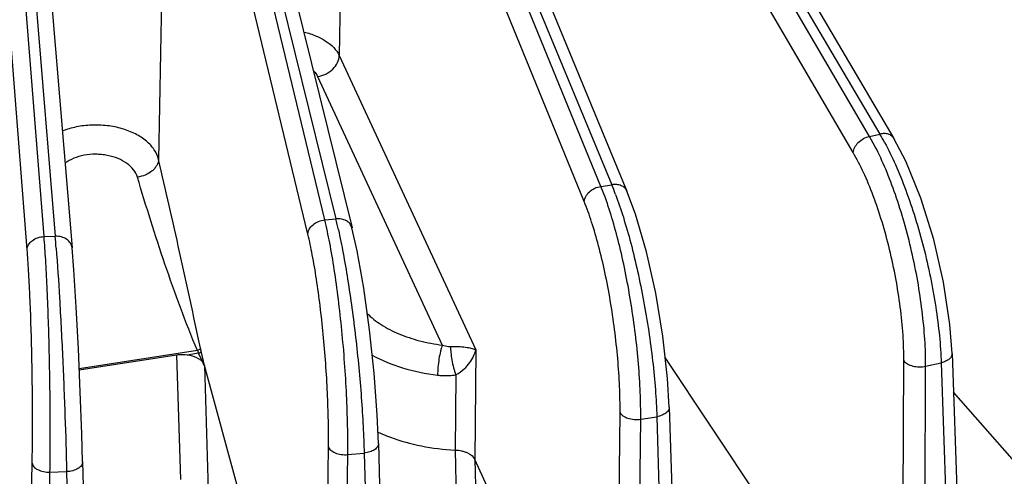
# Model space of a CAD drawing. Units: inches. Extents: x 0 to 17, y 0 to 11.
# Drawn here: x 13.7 to 14.4, y 5.6 to 6 of the extents above; entities that cross this region are included whole.
import ezdxf

# ---------------------------------------------------------------- set-up
doc = ezdxf.new("R2010")
doc.units = ezdxf.units.IN
doc.header["$LTSCALE"] = 0.935
doc.header["$MEASUREMENT"] = 0
doc.layers.add('7_ALL_FEATURES', color=7, linetype='CONTINUOUS')

msp = doc.modelspace()

# ---------------------------------------------------------------- linework, layer by layer
at = {"layer": '7_ALL_FEATURES', "color": 9, "linetype": 'CONTINUOUS'}
for p, q in [((14.30851, 5.86912), (13.95676, 6.47098)), ((13.96444, 6.46649), (14.31577, 5.87073)), ((14.12166, 5.83432), (13.86795, 6.45476)), ((13.87255, 6.45547), (14.12917, 5.83548)), ((14.29718, 5.85785), (13.94542, 6.45972)), ((13.78156, 6.44388), (13.93721, 5.81168)), ((14.11005, 5.82374), (13.85633, 6.44418)), ((13.92953, 5.81098), (13.77825, 6.43768)), ((13.68947, 6.43137), (13.74199, 5.7996)), ((13.91777, 5.80111), (13.76648, 6.42782)), ((13.73423, 5.79936), (13.6856, 6.41944)), ((13.72244, 5.79021), (13.67382, 6.41029)), ((13.94044, 5.98765), (13.93953, 5.92546)), ((13.81584, 5.96454), (13.81392, 5.85314)), ((13.93953, 5.92546), (14.03465, 5.72052)), ((13.92457, 5.9107), (14.01126, 5.72391)), ((14.30851, 5.86912), (14.31577, 5.87073)), ((14.31254, 5.86179), (14.30851, 5.86912)), ((14.12166, 5.83432), (14.12917, 5.83548)), ((14.12473, 5.82632), (14.12166, 5.83432)), ((13.92953, 5.81098), (13.93721, 5.81168)), ((13.73423, 5.79936), (13.74199, 5.7996)), ((14.03465, 5.72052), (14.03384, 5.64427)), ((13.84089, 5.72012), (13.75868, 5.7074)), ((13.82646, 5.7169), (13.82904, 5.63024)), ((13.84175, 5.71818), (13.83383, 5.71696)), ((13.84577, 5.70962), (13.84175, 5.71818)), ((13.84577, 5.70962), (13.84341, 5.71969)), ((13.84577, 5.70962), (13.84835, 5.623)), ((14.33161, 5.53089), (14.33243, 5.71289)), ((14.34678, 5.52698), (14.3476, 5.70916)), ((14.3476, 5.70916), (14.35841, 5.71155)), ((14.35841, 5.71155), (14.36467, 5.53095)), ((14.02065, 5.70322), (14.02014, 5.65087)), ((14.13343, 5.51397), (14.13495, 5.67696)), ((14.14934, 5.67233), (14.16052, 5.67406)), ((14.16052, 5.67406), (14.16614, 5.4931)), ((14.14764, 5.49024), (14.14934, 5.67233)), ((13.9295, 5.47135), (13.93205, 5.65314)), ((13.94293, 5.46571), (13.94549, 5.64767)), ((13.94549, 5.64767), (13.95692, 5.64872)), ((13.95692, 5.64872), (13.96185, 5.46744)), ((14.02015, 5.65087), (14.02212, 5.5695)), ((13.72256, 5.46008), (13.72595, 5.6417)), ((14.03384, 5.64427), (14.03585, 5.57162)), ((13.73491, 5.45366), (13.7383, 5.63545)), ((13.7383, 5.63545), (13.74986, 5.6358)), ((13.74986, 5.6358), (13.75404, 5.45424))]:
    msp.add_line(p, q, dxfattribs=at)
at = {"layer": '7_ALL_FEATURES', "color": 7, "linetype": 'CONTINUOUS'}
for p, q in [((13.9742, 6.46345), (14.32553, 5.8677)), ((13.88314, 6.45098), (14.13976, 5.83099)), ((13.79281, 6.43772), (13.94846, 5.80552)), ((13.70113, 6.42338), (13.75365, 5.79161)), ((13.82646, 5.7169), (13.75872, 5.70642)), ((14.24079, 5.60333), (14.16644, 5.71515)), ((14.36595, 5.71795), (14.3722, 5.53741)), ((13.90868, 5.48033), (13.84577, 5.70962)), ((14.46922, 5.57506), (14.36688, 5.69102)), ((14.16922, 5.68064), (14.17485, 5.49977)), ((13.96683, 5.6554), (13.97176, 5.47424)), ((13.76097, 5.64276), (13.76515, 5.46137)), ((14.06543, 5.5762), (14.03384, 5.64427))]:
    msp.add_line(p, q, dxfattribs=at)
for points in [[(14.36594, 5.71795), (14.36447, 5.73828), (14.36007, 5.76762), (14.35323, 5.79745), (14.34434, 5.82607), (14.33382, 5.85185), (14.32552, 5.86771)], [(14.16922, 5.68064), (14.16806, 5.70074), (14.16478, 5.72999), (14.15976, 5.75992), (14.1533, 5.78878), (14.14571, 5.81488), (14.13975, 5.831)], [(13.96683, 5.6554), (13.96598, 5.67527), (13.96382, 5.70445), (13.96063, 5.73447), (13.95661, 5.76344), (13.95199, 5.78954), (13.94845, 5.80553)], [(13.76099, 5.64251), (13.76045, 5.66215), (13.7594, 5.69131), (13.75805, 5.72139), (13.75649, 5.75034), (13.75483, 5.77614), (13.75365, 5.79161)]]:
    msp.add_lwpolyline(points, dxfattribs=at)
at = {"layer": '7_ALL_FEATURES', "color": 9, "linetype": 'CONTINUOUS'}
for centre, radius, start, end in [((14.17123, 5.78561), 0.16774, 28.22491, 30.49367), ((13.93209, 5.75405), 0.21324, 20.49842, 22.44881), ((13.60784, 5.73078), 0.33916, 12.47989, 13.79995), ((12.59054, 5.70426), 1.15539, 4.3252, 4.73338), ((13.92758, 5.73939), 0.08645, 191.71953, 193.17265), ((13.88564, 5.73883), 0.04851, 202.69466, 205.19833)]:
    msp.add_arc(centre, radius, start, end, dxfattribs=at)
at = {"layer": '7_ALL_FEATURES', "color": 7, "linetype": 'CONTINUOUS'}
for centre, radius, start, end in [((14.01271, 5.76148), 0.10846, 244.49702, 246.66487), ((14.01574, 5.76847), 0.11607, 246.65772, 249.54819)]:
    msp.add_arc(centre, radius, start, end, dxfattribs=at)
msp.add_ellipse((13.83046, 5.70821), major_axis=(0.0155, 0.00001), ratio=0.577701, start_param=0.156654, end_param=1.351418, dxfattribs=at)
at = {"layer": '7_ALL_FEATURES', "color": 9, "linetype": 'CONTINUOUS'}
for points, knots in [([(13.91523, 5.94176), (13.91806, 5.94104), (13.92216, 5.93969), (13.92722, 5.93727), (13.93328, 5.93367), (13.93766, 5.92945), (13.93953, 5.92546)], [0, 0, 0, 0, 0.29288, 0.429841, 0.559603, 1, 1, 1, 1]), ([(13.92457, 5.9107), (13.92653, 5.911), (13.93036, 5.91225), (13.9352, 5.91565), (13.93855, 5.92019), (13.9395, 5.92375), (13.93954, 5.92545)], [0, 0, 0, 0, 0.26352, 0.526158, 0.773852, 1, 1, 1, 1]), ([(13.92193, 5.91444), (13.92221, 5.91415), (13.92324, 5.91302), (13.92409, 5.91172), (13.92457, 5.9107)], [0, 0, 0, 0, 0.26389, 1, 1, 1, 1]), ([(13.81392, 5.85314), (13.81334, 5.8555), (13.8111, 5.86028), (13.80541, 5.8663), (13.79769, 5.87121), (13.7884, 5.87478), (13.77806, 5.87683), (13.76729, 5.87724), (13.75675, 5.87599), (13.75003, 5.87402), (13.74689, 5.87275)], [0, 0, 0, 0, 0.095119, 0.200832, 0.319257, 0.449224, 0.587271, 0.728589, 0.86785, 1, 1, 1, 1]), ([(14.32551, 5.86771), (14.32511, 5.8684), (14.32396, 5.86965), (14.32158, 5.87079), (14.31875, 5.87117), (14.31677, 5.87095), (14.31577, 5.87073)], [0, 0, 0, 0, 0.220217, 0.455934, 0.716861, 1, 1, 1, 1]), ([(14.29718, 5.85785), (14.29734, 5.86046), (14.29969, 5.8644), (14.30422, 5.86769), (14.30706, 5.8688), (14.30851, 5.86912)], [0, 0, 0, 0, 0.46587, 0.734182, 1, 1, 1, 1]), ([(14.31903, 5.86494), (14.32175, 5.85989), (14.327, 5.84898), (14.33406, 5.83143), (14.34055, 5.81226), (14.34627, 5.79201), (14.35106, 5.77127), (14.35477, 5.75066), (14.35731, 5.73078), (14.35821, 5.7178), (14.35841, 5.71155)], [0, 0, 0, 0, 0.107992, 0.227504, 0.355489, 0.488585, 0.623177, 0.755598, 0.882375, 1, 1, 1, 1]), ([(14.33243, 5.71289), (14.33245, 5.7189), (14.33201, 5.7314), (14.3301, 5.75057), (14.32697, 5.77039), (14.32272, 5.79022), (14.3175, 5.80942), (14.31147, 5.82738), (14.30483, 5.8435), (14.2998, 5.85337), (14.29718, 5.85785)], [0, 0, 0, 0, 0.119856, 0.248963, 0.38345, 0.51943, 0.652842, 0.779741, 0.896551, 1, 1, 1, 1]), ([(14.3476, 5.70916), (14.34762, 5.71536), (14.34717, 5.72823), (14.34529, 5.74797), (14.34222, 5.76842), (14.33804, 5.78901), (14.33287, 5.80914), (14.32687, 5.82824), (14.32021, 5.84578), (14.31517, 5.85671), (14.31254, 5.86179)], [0, 0, 0, 0, 0.117885, 0.244567, 0.376669, 0.510865, 0.643637, 0.771518, 0.891273, 1, 1, 1, 1]), ([(13.79912, 5.84082), (13.79858, 5.84262), (13.79661, 5.84622), (13.79186, 5.8506), (13.78555, 5.85397), (13.77945, 5.85575), (13.77421, 5.85651), (13.76883, 5.8568), (13.76223, 5.85625), (13.75493, 5.8542), (13.7506, 5.85186), (13.74875, 5.85048)], [0, 0, 0, 0, 0.097887, 0.208234, 0.332158, 0.466958, 0.53694, 0.607552, 0.747182, 0.879625, 1, 1, 1, 1]), ([(13.81392, 5.85314), (13.81384, 5.85166), (13.81309, 5.84938), (13.81125, 5.8468), (13.80871, 5.84432), (13.80468, 5.84197), (13.80101, 5.84102), (13.79912, 5.84082)], [0, 0, 0, 0, 0.214448, 0.332912, 0.458436, 0.725315, 1, 1, 1, 1]), ([(13.84294, 5.72183), (13.83828, 5.74416), (13.82879, 5.78798), (13.81884, 5.83169), (13.81392, 5.85314)], [0, 0, 0, 0, 0.509031, 1, 1, 1, 1]), ([(13.84089, 5.72012), (13.83263, 5.73987), (13.81784, 5.77986), (13.8052, 5.82054), (13.79912, 5.84082)], [0, 0, 0, 0, 0.502745, 1, 1, 1, 1]), ([(14.11005, 5.82374), (14.11011, 5.82497), (14.11093, 5.82754), (14.11356, 5.83076), (14.11727, 5.83318), (14.12017, 5.83409), (14.12166, 5.83432)], [0, 0, 0, 0, 0.218815, 0.464994, 0.731063, 1, 1, 1, 1]), ([(14.13975, 5.831), (14.1394, 5.83184), (14.13829, 5.83343), (14.13572, 5.83501), (14.13256, 5.83574), (14.13031, 5.83566), (14.12917, 5.83548)], [0, 0, 0, 0, 0.220947, 0.457412, 0.718513, 1, 1, 1, 1]), ([(14.13495, 5.67696), (14.13501, 5.68298), (14.13475, 5.6955), (14.13347, 5.71474), (14.13131, 5.73471), (14.12833, 5.75475), (14.12463, 5.77421), (14.12033, 5.79245), (14.11558, 5.8089), (14.11195, 5.81908), (14.11005, 5.82374)], [0, 0, 0, 0, 0.12075, 0.250968, 0.386523, 0.523294, 0.657007, 0.78351, 0.89901, 1, 1, 1, 1]), ([(14.14934, 5.67233), (14.14938, 5.67852), (14.14913, 5.69136), (14.14787, 5.71109), (14.14576, 5.73161), (14.14284, 5.75232), (14.13921, 5.77264), (14.13497, 5.79199), (14.13023, 5.80983), (14.12662, 5.82106), (14.12473, 5.82632)], [0, 0, 0, 0, 0.118479, 0.245928, 0.378776, 0.513529, 0.646521, 0.774137, 0.892986, 1, 1, 1, 1]), ([(14.13183, 5.82873), (14.13379, 5.82348), (14.13758, 5.81226), (14.14266, 5.7944), (14.14735, 5.77498), (14.1515, 5.75456), (14.15499, 5.73372), (14.15773, 5.71307), (14.15963, 5.69321), (14.16034, 5.68029), (14.16052, 5.67406)], [0, 0, 0, 0, 0.106377, 0.224995, 0.352668, 0.485906, 0.620981, 0.754105, 0.881671, 1, 1, 1, 1]), ([(13.91777, 5.80111), (13.91781, 5.80231), (13.91861, 5.80484), (13.92129, 5.80793), (13.92509, 5.81013), (13.92803, 5.81084), (13.92953, 5.81098)], [0, 0, 0, 0, 0.217932, 0.461012, 0.72648, 1, 1, 1, 1]), ([(13.94549, 5.64767), (13.94557, 5.65432), (13.94549, 5.66815), (13.94449, 5.69696), (13.94233, 5.72641), (13.93913, 5.75549), (13.93633, 5.77584), (13.93322, 5.79422), (13.93081, 5.80569), (13.92953, 5.81098)], [0, 0, 0, 0, 0.121349, 0.252337, 0.525961, 0.65991, 0.786157, 0.900756, 1, 1, 1, 1]), ([(13.94845, 5.80553), (13.9482, 5.80652), (13.9472, 5.80847), (13.94451, 5.81057), (13.94104, 5.81171), (13.9385, 5.8118), (13.93721, 5.81168)], [0, 0, 0, 0, 0.220742, 0.457866, 0.719578, 1, 1, 1, 1]), ([(13.93899, 5.80407), (13.94018, 5.7987), (13.94248, 5.78727), (13.94675, 5.76236), (13.95126, 5.72885), (13.95454, 5.69466), (13.95625, 5.66779), (13.95677, 5.65492), (13.95692, 5.64872)], [0, 0, 0, 0, 0.105362, 0.223418, 0.484194, 0.753113, 0.88119, 1, 1, 1, 1]), ([(13.72244, 5.79021), (13.72247, 5.79139), (13.72323, 5.79387), (13.72594, 5.79683), (13.72978, 5.7988), (13.73272, 5.79932), (13.73423, 5.79936)], [0, 0, 0, 0, 0.217921, 0.457955, 0.722413, 1, 1, 1, 1]), ([(13.7383, 5.63545), (13.73853, 5.64928), (13.73861, 5.67811), (13.73794, 5.72116), (13.73676, 5.75661), (13.73542, 5.78241), (13.73465, 5.794), (13.73423, 5.79936)], [0, 0, 0, 0, 0.252985, 0.527307, 0.787516, 0.901661, 1, 1, 1, 1]), ([(13.75365, 5.79161), (13.75355, 5.79273), (13.75273, 5.79505), (13.75, 5.79771), (13.74625, 5.79933), (13.74343, 5.79964), (13.74199, 5.7996)], [0, 0, 0, 0, 0.219316, 0.457162, 0.720094, 1, 1, 1, 1]), ([(13.93205, 5.65314), (13.93213, 5.65917), (13.93208, 5.6717), (13.93122, 5.6978), (13.9293, 5.72449), (13.92643, 5.75084), (13.92391, 5.76928), (13.9211, 5.78593), (13.91892, 5.79632), (13.91777, 5.80111)], [0, 0, 0, 0, 0.121362, 0.252356, 0.525985, 0.659929, 0.786174, 0.900762, 1, 1, 1, 1]), ([(13.72595, 5.6417), (13.72618, 5.65423), (13.7263, 5.68035), (13.72575, 5.71935), (13.72471, 5.75147), (13.72352, 5.77485), (13.72282, 5.78535), (13.72244, 5.79021)], [0, 0, 0, 0, 0.252989, 0.527315, 0.787525, 0.901664, 1, 1, 1, 1]), ([(13.74264, 5.79139), (13.74352, 5.77986), (13.74513, 5.75481), (13.74715, 5.71578), (13.7488, 5.67546), (13.74959, 5.64864), (13.74986, 5.6358)], [0, 0, 0, 0, 0.222726, 0.483416, 0.752633, 1, 1, 1, 1]), ([(13.95894, 5.74593), (13.96188, 5.74299), (13.96891, 5.73755), (13.98131, 5.73122), (13.99567, 5.72649), (14.00594, 5.72457), (14.01126, 5.72391)], [0, 0, 0, 0, 0.21657, 0.45795, 0.72119, 1, 1, 1, 1]), ([(13.84294, 5.72183), (13.84291, 5.72141), (13.84245, 5.72079), (13.84165, 5.72031), (13.84115, 5.72016), (13.84089, 5.72012)], [0, 0, 0, 0, 0.446414, 0.720313, 1, 1, 1, 1]), ([(14.01126, 5.72391), (14.01103, 5.72329), (14.01058, 5.7219), (14.00976, 5.7187), (14.0089, 5.71416), (14.00822, 5.70856), (14.008, 5.70477), (14.00798, 5.70295)], [0, 0, 0, 0, 0.093725, 0.205475, 0.465394, 0.743505, 1, 1, 1, 1]), ([(14.01126, 5.72391), (14.01266, 5.72342), (14.01463, 5.72298), (14.01661, 5.72294), (14.01711, 5.72296)], [0, 0, 0, 0, 0.749624, 1, 1, 1, 1]), ([(14.01711, 5.72296), (14.01703, 5.72154), (14.01717, 5.71838), (14.01785, 5.71343), (14.01901, 5.70825), (14.02005, 5.70484), (14.02065, 5.70322)], [0, 0, 0, 0, 0.211564, 0.469569, 0.74349, 1, 1, 1, 1]), ([(14.01711, 5.72296), (14.01932, 5.72304), (14.02315, 5.72298), (14.02817, 5.72242), (14.03183, 5.72164), (14.03384, 5.72093), (14.03465, 5.72052)], [0, 0, 0, 0, 0.372148, 0.643651, 0.848065, 1, 1, 1, 1]), ([(14.02065, 5.70322), (14.02279, 5.70428), (14.0264, 5.70685), (14.03044, 5.71143), (14.03313, 5.71594), (14.03427, 5.71902), (14.03465, 5.72052)], [0, 0, 0, 0, 0.313467, 0.571996, 0.797323, 1, 1, 1, 1]), ([(13.84341, 5.71969), (13.84339, 5.71932), (13.84292, 5.71858), (13.84217, 5.71825), (13.84175, 5.71818)], [0, 0, 0, 0, 0.459964, 1, 1, 1, 1]), ([(13.96248, 5.71683), (13.96916, 5.71318), (13.98406, 5.70719), (13.99974, 5.70398), (14.00798, 5.70295)], [0, 0, 0, 0, 0.478061, 1, 1, 1, 1]), ([(14.36594, 5.71795), (14.36595, 5.71761), (14.36588, 5.71692), (14.36549, 5.71592), (14.36483, 5.71496), (14.36358, 5.71372), (14.36143, 5.71245), (14.35947, 5.7118), (14.35841, 5.71155)], [0, 0, 0, 0, 0.094898, 0.194287, 0.301979, 0.4203, 0.691379, 1, 1, 1, 1]), ([(14.33243, 5.71289), (14.33305, 5.71201), (14.33502, 5.71046), (14.33874, 5.70911), (14.34309, 5.7086), (14.34612, 5.70885), (14.3476, 5.70916)], [0, 0, 0, 0, 0.198578, 0.445096, 0.721938, 1, 1, 1, 1]), ([(14.00798, 5.70295), (14.00904, 5.70282), (14.01325, 5.70244), (14.01753, 5.70267), (14.02065, 5.70322)], [0, 0, 0, 0, 0.250779, 1, 1, 1, 1]), ([(14.16922, 5.68064), (14.16923, 5.68027), (14.16914, 5.67952), (14.16867, 5.67844), (14.16789, 5.67743), (14.16642, 5.67613), (14.16394, 5.67486), (14.16172, 5.67426), (14.16052, 5.67406)], [0, 0, 0, 0, 0.092523, 0.190299, 0.297393, 0.416102, 0.689622, 1, 1, 1, 1]), ([(14.13495, 5.67696), (14.1354, 5.67605), (14.1371, 5.67436), (14.14056, 5.67281), (14.14481, 5.67204), (14.14783, 5.67212), (14.14934, 5.67233)], [0, 0, 0, 0, 0.191194, 0.432785, 0.711797, 1, 1, 1, 1]), ([(13.93205, 5.65314), (13.93231, 5.65223), (13.9333, 5.65094), (13.93506, 5.64968), (13.93745, 5.64852), (13.94099, 5.64765), (13.94397, 5.64756), (13.94549, 5.64767)], [0, 0, 0, 0, 0.185164, 0.29728, 0.422189, 0.702373, 1, 1, 1, 1]), ([(13.96683, 5.6554), (13.96684, 5.65501), (13.96672, 5.6542), (13.96617, 5.65304), (13.96527, 5.65197), (13.96356, 5.65063), (13.96075, 5.64937), (13.95826, 5.64886), (13.95692, 5.64872)], [0, 0, 0, 0, 0.090282, 0.186767, 0.293584, 0.412958, 0.688916, 1, 1, 1, 1]), ([(13.72595, 5.6417), (13.72599, 5.64127), (13.72625, 5.64038), (13.72708, 5.63917), (13.72829, 5.63807), (13.73048, 5.63676), (13.73387, 5.63569), (13.73678, 5.63543), (13.7383, 5.63545)], [0, 0, 0, 0, 0.08688, 0.183191, 0.292003, 0.414347, 0.694255, 1, 1, 1, 1]), ([(13.76099, 5.64251), (13.761, 5.64209), (13.76085, 5.64122), (13.76021, 5.64), (13.75917, 5.63887), (13.75723, 5.63749), (13.75407, 5.63627), (13.75131, 5.63587), (13.74986, 5.6358)], [0, 0, 0, 0, 0.088158, 0.183624, 0.29049, 0.410791, 0.689206, 1, 1, 1, 1])]:
    msp.add_open_spline(points, degree=3, knots=knots, dxfattribs=at)
at = {"layer": '7_ALL_FEATURES', "color": 7, "linetype": 'CONTINUOUS'}
for points, knots in [([(13.83383, 5.71696), (13.83199, 5.71719), (13.82951, 5.71727), (13.82706, 5.71699), (13.82646, 5.7169)], [0, 0, 0, 0, 0.751839, 1, 1, 1, 1]), ([(13.97518, 5.65971), (13.98216, 5.6571), (13.99702, 5.65304), (14.01229, 5.65125), (14.02015, 5.65087)], [0, 0, 0, 0, 0.486577, 1, 1, 1, 1]), ([(14.02014, 5.65087), (14.02169, 5.6508), (14.02397, 5.6505), (14.02685, 5.64968), (14.03026, 5.64831), (14.03288, 5.64633), (14.03384, 5.64427)], [0, 0, 0, 0, 0.294889, 0.435334, 0.567997, 1, 1, 1, 1])]:
    msp.add_open_spline(points, degree=3, knots=knots, dxfattribs=at)

doc.saveas('drawing.dxf')
